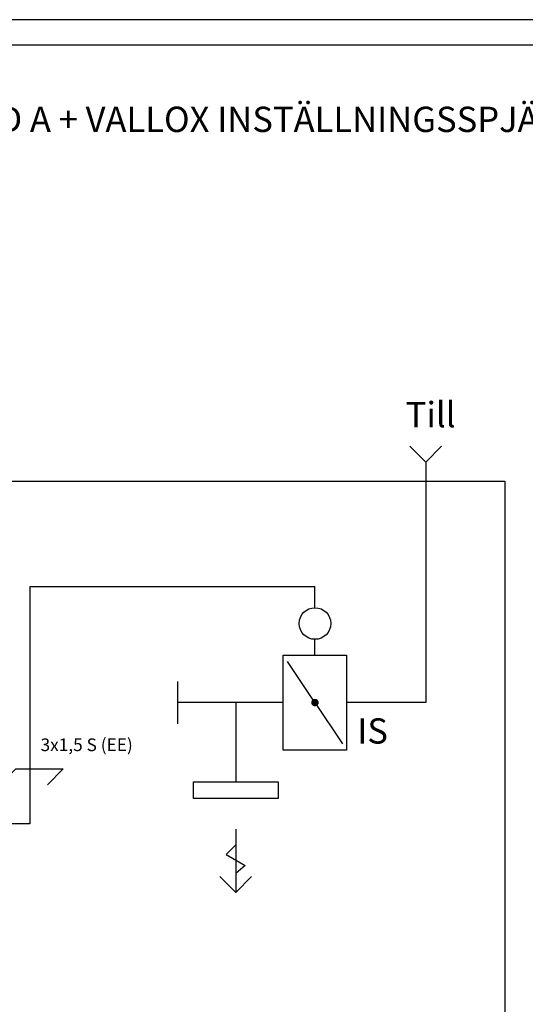
# Model space of a CAD drawing. Units: millimetres. Extents: x 0 to 2365, y 0 to 192.
# Drawn here: x 976 to 1035, y 75 to 192 of the extents above; entities that cross this region are included whole.
import ezdxf

# ---------------------------------------------------------------- set-up
doc = ezdxf.new("R2010")
doc.units = ezdxf.units.MM
doc.layers.add('KEHYS', color=7, linetype='Continuous')
doc.layers.add('RAPORTTI', color=7, linetype='Continuous')
doc.styles.add('PDF ArialMT', font='arial.ttf')

# ---------------------------------------------------------------- blocks, each defined once
blk = doc.blocks.new('MAGISYFRAME')
at = {"color": 0, "linetype": 'ByBlock', "lineweight": -2}
for points in [[(0, 0), (279, 0), (279, 192.2), (0, 192.2)], [(3, 3), (276, 3), (276, 189.2), (3, 189.2)]]:
    blk.add_lwpolyline(points, close=True, dxfattribs=at)
at = {"color": 1}
for tag, p, flags in [('P_RTOP', (276, 189.2), 3), ('P_FPAGENMB', (13.06, 51.48), 1), ('P_LBOT', (3, 3), 3)]:
    blk.add_attdef(tag, p, '', height=2.5, dxfattribs=dict(at, flags=flags))

msp = doc.modelspace()

# ---------------------------------------------------------------- hatches: boundary and pattern name
at = {"layer": 'RAPORTTI'}
h = msp.add_hatch(color=7, dxfattribs=at)
h.dxf.hatch_style = 1
h.paths.add_polyline_path([(1010.05, 111.25, 1), (1010.95, 111.25, 1)])

# ---------------------------------------------------------------- linework, layer by layer
at = {"layer": 'RAPORTTI', "color": 7}
for p, q in [((1023.625, 139.764), (1021.75, 141.639)), ((1023.625, 139.764), (1025.5, 141.639)), ((1010.5, 122.5), (1010.5, 125)), ((1010.5, 116.875), (1010.5, 118.75)), ((1010.5, 111.25), (1007.25, 116.125)), ((994.25, 108.75), (994.25, 113.75)), ((1001.125, 111.25), (1001.125, 101.875)), ((1010.5, 111.25), (1013.75, 106.375)), ((1001.125, 96.25), (1001.125, 88.75)), ((1001.125, 94.375), (1000, 93.25)), ((1000, 93.25), (1002.25, 91.938)), ((1002.25, 91.938), (1001.125, 91)), ((1001.125, 88.75), (999.25, 90.625)), ((1001.125, 88.75), (1003, 90.625))]:
    msp.add_line(p, q, dxfattribs=at)
at = {"layer": 'RAPORTTI'}
msp.add_line((976.75, 125), (1010.5, 125), dxfattribs=at)
at = {"layer": 'RAPORTTI', "color": 7}
for points in [[(1023.625, 139.764), (1023.625, 116.875), (1023.625, 111.25), (1014.25, 111.25)], [(976.75, 125), (976.75, 96.875), (967.375, 96.875), (961.814, 96.875), (948.766, 96.875), (948.808, 84.253)], [(1006.75, 111.25), (1001.125, 111.25), (994.25, 111.25)], [(973.197, 101.506), (975.072, 103.381), (980.697, 103.381), (978.822, 101.506)]]:
    msp.add_lwpolyline(points, dxfattribs=at)
for points in [[(916.75, 137.5), (1033, 137.5), (1033, 60), (916.75, 60)], [(1006.75, 116.875), (1014.25, 116.875), (1014.25, 105.625), (1006.75, 105.625)]]:
    msp.add_lwpolyline(points, close=True, dxfattribs=at)
at = {"layer": 'RAPORTTI'}
msp.add_lwpolyline([(996.125, 101.875), (1001.125, 101.875), (1006.125, 101.875), (1006.125, 99.875), (996.125, 99.875)], close=True, dxfattribs=at)
at = {"layer": 'RAPORTTI', "color": 7}
msp.add_circle((1010.5, 120.625), 1.875, dxfattribs=at)

# ---------------------------------------------------------------- block references
at = {"layer": 'KEHYS'}
msp.add_blockref('MAGISYFRAME', (894, 0), dxfattribs=at)

# ---------------------------------------------------------------- texts
at = {"layer": 'RAPORTTI', "color": 7, "char_height": 3, "attachment_point": 4, "style": 'PDF ArialMT'}
for s, insert in [('KOPPLING, VALLOX DELICO KTD A + VALLOX INSTÄLLNINGSSPJÄLL 230 V', (915, 180)), ('Till', (1021.25, 145)), ('IS', (1015.5, 107.5))]:
    msp.add_mtext(s, dxfattribs=dict(at, insert=insert))
at = {"layer": 'RAPORTTI', "color": 250, "true_color": 0x404040, "insert": (978, 106.25), "char_height": 1.5, "attachment_point": 4, "style": 'PDF ArialMT'}
msp.add_mtext('{\\C7;3x1,5 S (EE)}', dxfattribs=at)

doc.saveas('drawing.dxf')
